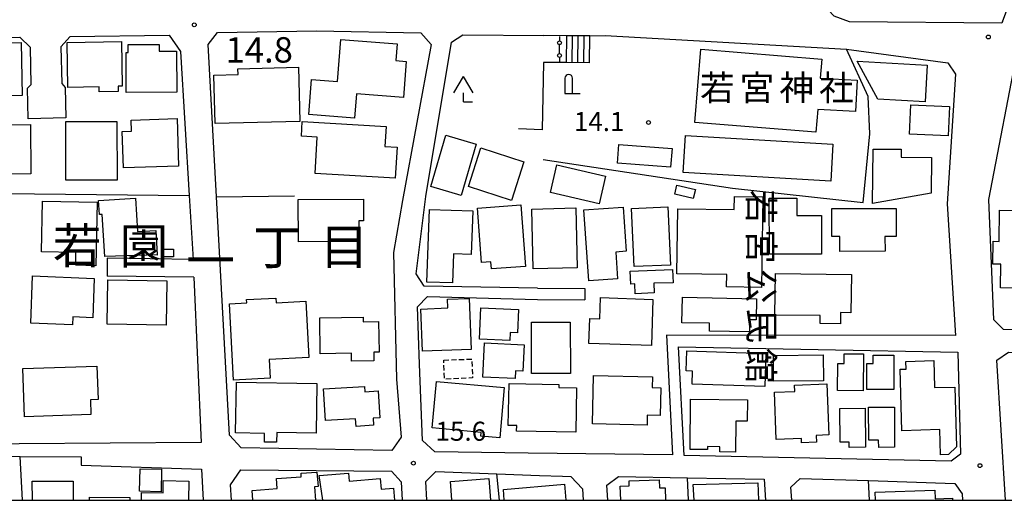
# Model space of a CAD drawing. Extents: x -12000 to -10000, y 94500 to 96000.
# Drawn here: x -10518 to -10325, y 94500 to 94595 of the extents above; entities that cross this region are included whole.
import ezdxf
from ezdxf.enums import TextEntityAlignment as Align

# ---------------------------------------------------------------- set-up
doc = ezdxf.new("R2010")
doc.units = 0
doc.linetypes.add('300300', pattern=[1.5, 1, -0.5])
for name, color, linetype in [('2101000', 7, 'Continuous'), ('2101001', 7, 'Continuous'), ('2214000', 3, 'Continuous'), ('2214110', 3, 'Continuous'), ('2214120', 3, 'Continuous'), ('2214990', 3, 'Continuous'), ('3001000', 4, 'Continuous'), ('3002000', 5, 'Continuous'), ('3003000', 7, '300300'), ('4202000', 7, 'Continuous'), ('4204000', 7, 'Continuous'), ('4207000', 1, 'Continuous'), ('4207990', 1, 'Continuous'), ('6110000', 1, '611000'), ('6130000', 3, '613000'), ('6140000', 3, '614000'), ('7311000', 1, 'Continuous'), ('7312000', 1, 'Continuous'), ('8114000', 7, 'Continuous'), ('8131000', 7, 'Continuous'), ('999', 7, 'Continuous')]:
    doc.layers.add(name, color=color, linetype=linetype)
doc.styles.add('@PlotAnnotation', font='@MS Gothic.ttf')
doc.styles.add('PlotAnnotation', font='MS Gothic.ttf')
doc.linetypes.add('611000', pattern='A,1,[3,dmdr.shx,S=0.2,R=0,X=0,Y=0],1', length=2)
doc.linetypes.add('613000', pattern='A,1,-0.75,[1,dmdr.shx,S=0.15,R=0,X=0,Y=0],-0.75,1', length=3.5)
doc.linetypes.add('614000', pattern='A,1.5,[2,dmdr.shx,S=0.3,R=0,X=0,Y=-0.3],1.5', length=3)

# ---------------------------------------------------------------- blocks, each defined once
blk = doc.blocks.new('420400')
at = {"layer": '4204000'}
for points in [[(-0.75, 0.706), (0, 2)], [(0.75, 0.706), (0, 2)], [(0, 0), (0, 0.7)], [(0, 0), (0.7, 0)]]:
    blk.add_lwpolyline(points, dxfattribs=at)
blk = doc.blocks.new('420700')
at = {"layer": '4207990'}
for points in [[(0, 1), (0, 0.65)], [(0, -0.35), (0, 0), (0, 0.35)], [(0, -0.65), (0, -1)]]:
    blk.add_lwpolyline(points, dxfattribs=at)
for centre in [(0, 0.5), (0, -0.5)]:
    blk.add_circle(centre, 0.15, dxfattribs=at)
blk = doc.blocks.new('731100')
at = {"layer": '7311000'}
blk.add_circle((0, 0), 0.15, dxfattribs=at)
blk = doc.blocks.new('731200')
at = {"layer": '7312000'}
blk.add_circle((0, 0), 0.15, dxfattribs=at)
blk = doc.blocks.new('420200')
at = {"layer": '4202000'}
for points in [[(-0.3, 1.2), (-0.3, 0), (0.9, 0)], [(0.3, 0), (0.3, 1.2)]]:
    blk.add_lwpolyline(points, dxfattribs=at)
blk.add_arc((0, 1.2), 0.3, 0, 180, dxfattribs=at)

msp = doc.modelspace()

# ---------------------------------------------------------------- linework, layer by layer
at = {"layer": '2101000', "flags": 128}
for points in [[(-10325.06, 94594.1), (-10325.14, 94593.86), (-10355.09, 94594.12), (-10358.1, 94595.2), (-10365.14, 94602.71), (-10365.4, 94605.11), (-10361.66, 94617.54)], [(-10325.06, 94594.1), (-10320.81, 94605.43)], [(-10551.85, 94590.68), (-10528.38, 94590.98), (-10527.92, 94590.99), (-10518.21, 94591.11)], [(-10516.59, 94575.04), (-10516.75, 94581.04), (-10515.98, 94581.8), (-10516.16, 94589.05), (-10518.21, 94591.11)], [(-10508.3, 94591.24), (-10510.17, 94589.2), (-10509.98, 94582.01), (-10509.32, 94581.23), (-10509.16, 94575.23)], [(-10508.3, 94591.24), (-10488.87, 94591.49)], [(-10488.87, 94591.49), (-10486.66, 94588.3), (-10484.93, 94559.96), (-10484.16, 94547.4)], [(-10474.72, 94510.35), (-10477.03, 94512.83), (-10479.58, 94559.69), (-10481.22, 94589.68), (-10479.38, 94592.04), (-10459.89, 94592.35), (-10439.39, 94591.97), (-10437.38, 94589.68), (-10443.01, 94558.96), (-10444.75, 94548.75), (-10444.16, 94523.86), (-10443.24, 94512.42), (-10445.08, 94509.81), (-10474.72, 94510.35)], [(-10416.44, 94541.71), (-10438.71, 94542.09), (-10440.33, 94544.58), (-10438.41, 94559.78), (-10433.33, 94590.1), (-10431.12, 94591.58), (-10415.2, 94591.43)], [(-10406.18, 94591.34), (-10410.72, 94591.39), (-10415.2, 94591.43)], [(-10406.18, 94591.34), (-10403.15, 94591.42), (-10355.73, 94588.73)], [(-10324.85, 94533.58), (-10326.76, 94535.52), (-10327.7, 94559.16), (-10321.87, 94589.48), (-10301.91, 94589.88), (-10298.27, 94589.95), (-10255.65, 94590.8), (-10254.04, 94588.61), (-10255.07, 94558.16), (-10254.98, 94534.02), (-10257.32, 94531.61), (-10265.09, 94531.84), (-10280.02, 94532.27), (-10324.85, 94533.58)], [(-10355.73, 94588.73), (-10335.78, 94586.07), (-10334.3, 94583.84), (-10335.92, 94558.34), (-10334.29, 94532.43)], [(-10482.57, 94511.35), (-10518.36, 94511.1), (-10551.6, 94510.86), (-10552.62, 94539.3), (-10552.94, 94548.36)], [(-10484.16, 94547.4), (-10501.09, 94547.62)], [(-10484.01, 94543.9), (-10501.07, 94544.12)], [(-10484.01, 94543.9), (-10482.57, 94511.35)], [(-10416.44, 94541.71), (-10407.14, 94541.66)], [(-10439.63, 94526.8), (-10440.04, 94538.08), (-10438.1, 94540.09), (-10416.45, 94539.51)], [(-10416.45, 94539.51), (-10407.15, 94539.46)], [(-10334.29, 94532.43), (-10391.07, 94532.46), (-10389.89, 94508.92), (-10418.28, 94509.28)], [(-10388.76, 94530.17), (-10333.83, 94529.13)], [(-10387.64, 94508.84), (-10388.76, 94530.17)], [(-10333.83, 94529.13), (-10333.26, 94509.09), (-10335.15, 94507.73), (-10387.64, 94508.84)], [(-10324.47, 94500), (-10326.12, 94527.58), (-10323.88, 94529.14), (-10306.92, 94528.66), (-10294.48, 94528.3), (-10292.97, 94526.41), (-10291.57, 94500)], [(-10418.28, 94509.28), (-10436.63, 94509.51), (-10439.09, 94511.75), (-10439.63, 94526.8)], [(-10550.99, 94500), (-10551.49, 94508.87), (-10518.14, 94508.65), (-10506.15, 94508.57), (-10506.14, 94506.92), (-10482.54, 94506.1), (-10482.21, 94500)], [(-10476.61, 94500), (-10476.78, 94503.04), (-10474.75, 94506), (-10445.16, 94505.76), (-10443.24, 94503.63), (-10443.03, 94500)], [(-10438.23, 94500), (-10438.4, 94503.7), (-10436.46, 94505.66), (-10424.44, 94505.21), (-10416.06, 94504.9)], [(-10416.06, 94504.9), (-10411.55, 94504.74), (-10409.93, 94504.68)], [(-10409.93, 94504.68), (-10407.63, 94502.24), (-10407.49, 94500)], [(-10402.63, 94500), (-10402.8, 94503), (-10400.52, 94504.67), (-10386.95, 94504.42), (-10371.9, 94504.15)], [(-10371.9, 94504.15), (-10371.61, 94500)], [(-10351.36, 94503.88), (-10334.43, 94503.34), (-10332.97, 94501.3), (-10332.92, 94500)]]:
    msp.add_lwpolyline(points, dxfattribs=at)
at = {"layer": '2101001', "flags": 128}
for points in [[(-10509.16, 94575.23), (-10516.59, 94575.04)], [(-10501.09, 94547.62), (-10501.07, 94544.12)], [(-10407.14, 94541.66), (-10407.15, 94539.46)], [(-10366.48, 94500), (-10366.62, 94502.61), (-10364.83, 94504.32), (-10351.36, 94503.88)]]:
    msp.add_lwpolyline(points, dxfattribs=at)
at = {"layer": '2214000', "flags": 128}
for points in [[(-10406.18, 94591.34), (-10410.72, 94591.39)], [(-10406.24, 94586.04), (-10410.77, 94586.09)]]:
    msp.add_lwpolyline(points, dxfattribs=at)
at = {"layer": '2214110', "flags": 128}
msp.add_lwpolyline([(-10406.24, 94586.04), (-10406.18, 94591.34)], dxfattribs=at)
at = {"layer": '2214120', "flags": 128}
msp.add_lwpolyline([(-10410.77, 94586.09), (-10410.72, 94591.39)], dxfattribs=at)
at = {"layer": '2214990', "flags": 128}
for points in [[(-10409.64, 94586.07), (-10409.58, 94591.37)], [(-10408.51, 94586.06), (-10408.45, 94591.36)], [(-10407.37, 94586.05), (-10407.31, 94591.35)]]:
    msp.add_lwpolyline(points, dxfattribs=at)
at = {"layer": '3001000', "flags": 128}
for points in [[(-10460.88, 94582.77), (-10455.77, 94582.36), (-10455.12, 94590.67), (-10444.03, 94589.8), (-10444.29, 94586.5), (-10442.27, 94586.34), (-10442.83, 94579.23), (-10452.03, 94579.95), (-10452.4, 94575.15), (-10461.42, 94575.86), (-10460.88, 94582.77)], [(-10527.02, 94579.37), (-10527.26, 94589.84), (-10517.99, 94590.06), (-10517.75, 94579.61), (-10522.19, 94579.5), (-10522.17, 94578.76), (-10526.39, 94578.66), (-10526.41, 94579.38), (-10527.02, 94579.37)], [(-10508.94, 94590.07), (-10498.26, 94590.26), (-10498.1, 94581.45), (-10498.92, 94581.44), (-10498.9, 94580.4), (-10502.6, 94580.34), (-10502.61, 94581.34), (-10508.78, 94581.23), (-10508.94, 94590.07)], [(-10487.36, 94580.27), (-10497.3, 94580.21), (-10497.34, 94588.06), (-10496.93, 94588.06), (-10496.93, 94589.64), (-10490.86, 94589.68), (-10490.85, 94588.34), (-10487.41, 94588.36), (-10487.36, 94580.27)], [(-10360.86, 94583.03), (-10353.63, 94582.65), (-10353.96, 94576.45), (-10361.37, 94576.85), (-10361.72, 94572.39), (-10385.5, 94574.34), (-10384.35, 94588.74), (-10360.56, 94586.79), (-10360.86, 94583.03)], [(-10463.19, 94574.5), (-10479.84, 94574.09), (-10480.08, 94583.62), (-10475.33, 94583.74), (-10475.36, 94584.88), (-10463.46, 94585.18), (-10463.19, 94574.5)], [(-10353.63, 94586.41), (-10339.82, 94585.58), (-10340.26, 94578.36), (-10349.53, 94578.92), (-10353.63, 94586.41)], [(-10343.07, 94577.79), (-10335.48, 94577.44), (-10335.75, 94571.68), (-10343.34, 94572.04), (-10343.07, 94577.79)], [(-10496.35, 94574.79), (-10487.32, 94575.07), (-10487.04, 94565.73), (-10497.87, 94565.4), (-10498.09, 94572.53), (-10496.28, 94572.58), (-10496.35, 94574.79)], [(-10516.09, 94564.21), (-10526.28, 94564.14), (-10526.35, 94573.84), (-10516.16, 94573.91), (-10516.09, 94564.21)], [(-10509.18, 94562.94), (-10509.2, 94574.48), (-10499.13, 94574.49), (-10499.12, 94562.96), (-10509.18, 94562.94)], [(-10462.88, 94571.6), (-10462.72, 94574.48), (-10446.23, 94573.55), (-10446.45, 94569.61), (-10444.07, 94569.48), (-10444.42, 94563.39), (-10460.15, 94564.28), (-10459.74, 94571.42), (-10462.88, 94571.6)], [(-10437.41, 94561.74), (-10434.47, 94571.8), (-10428.49, 94570.03), (-10431.43, 94559.98), (-10437.41, 94561.74)], [(-10430.03, 94561.71), (-10427.58, 94569.3), (-10419.12, 94566.57), (-10421.57, 94558.98), (-10430.03, 94561.71)], [(-10390.3, 94565.53), (-10400.75, 94566.34), (-10400.47, 94570), (-10390.01, 94569.2), (-10390.3, 94565.53)], [(-10339.04, 94560.44), (-10350.57, 94558.39), (-10350.49, 94569.1), (-10344.93, 94569.05), (-10344.95, 94567.51), (-10338.99, 94567.46), (-10339.04, 94560.44)], [(-10413.92, 94560.55), (-10412.66, 94565.98), (-10403.1, 94563.76), (-10404.36, 94558.33), (-10413.92, 94560.55)], [(-10385.42, 94561.16), (-10385.82, 94559.38), (-10389.46, 94560.19), (-10389.07, 94561.96), (-10385.42, 94561.16)], [(-10379.27, 94541.96), (-10379.23, 94544.39), (-10389.03, 94544.53), (-10388.85, 94557.34), (-10377.77, 94557.18), (-10377.74, 94559.78), (-10372.16, 94559.7), (-10372.41, 94541.87), (-10379.27, 94541.96)], [(-10507.25, 94546.23), (-10507.19, 94548.72), (-10513.99, 94548.86), (-10513.78, 94558.86), (-10503.02, 94558.64), (-10503.28, 94546.15), (-10507.25, 94546.23)], [(-10501.53, 94547.99), (-10502.02, 94556.25), (-10502.57, 94556.21), (-10502.74, 94559), (-10495.48, 94559.43), (-10495.08, 94552.85), (-10491.51, 94553.06), (-10491.22, 94548.27), (-10491.14, 94548.27), (-10501.53, 94547.99)], [(-10450.66, 94559.23), (-10450.64, 94554.95), (-10451.6, 94554.95), (-10451.59, 94550.91), (-10463.45, 94550.86), (-10463.49, 94559.18), (-10450.66, 94559.23)], [(-10425.53, 94545.5), (-10425.64, 94546.93), (-10427.45, 94546.79), (-10428.28, 94557.48), (-10419.74, 94558.14), (-10418.8, 94546.02), (-10425.53, 94545.5)], [(-10400.71, 94543.57), (-10406.37, 94543.18), (-10407.35, 94557.14), (-10399.59, 94557.68), (-10398.99, 94548.99), (-10401.07, 94548.84), (-10400.71, 94543.57)], [(-10397.48, 94545.97), (-10397.98, 94557.4), (-10390.81, 94557.71), (-10390.31, 94546.28), (-10397.48, 94545.97)], [(-10360.62, 94556.01), (-10360.61, 94548.43), (-10370.87, 94548.42), (-10370.88, 94559.43), (-10365.45, 94559.43), (-10365.45, 94556.01), (-10360.62, 94556.01)], [(-10432.96, 94548.45), (-10433.15, 94542.77), (-10438.18, 94542.93), (-10437.71, 94557.23), (-10429.19, 94556.93), (-10429.47, 94548.32), (-10432.96, 94548.45)], [(-10417.28, 94545.52), (-10417.6, 94557.26), (-10408.95, 94557.5), (-10408.64, 94545.75), (-10417.28, 94545.52)], [(-10358.6, 94551.86), (-10358.61, 94557.39), (-10345.97, 94557.42), (-10345.95, 94551.9), (-10348.14, 94551.9), (-10348.13, 94548.98), (-10357, 94548.96), (-10357.01, 94551.87), (-10358.6, 94551.86)], [(-10303.89, 94547.5), (-10303.9, 94546.82), (-10309.59, 94546.92), (-10309.68, 94541.55), (-10325.46, 94541.81), (-10325.38, 94546.44), (-10326.94, 94546.47), (-10326.86, 94550.95), (-10325.7, 94550.93), (-10325.6, 94557.1), (-10309.19, 94556.82), (-10309.22, 94555.03), (-10303.75, 94554.93), (-10303.89, 94547.5)], [(-10490.33, 94549.4), (-10488.03, 94549.43), (-10488.01, 94547.89), (-10490.31, 94547.86), (-10490.33, 94549.4)], [(-10516.07, 94534.85), (-10515.71, 94544.13), (-10503.6, 94543.66), (-10503.9, 94535.92), (-10507.82, 94536.07), (-10507.88, 94534.53), (-10516.07, 94534.85)], [(-10398.13, 94542.52), (-10398.23, 94545.07), (-10389.91, 94545.39), (-10389.81, 94542.79), (-10393.56, 94542.69), (-10393.5, 94540.82), (-10397.23, 94540.63), (-10397.31, 94542.55), (-10398.13, 94542.52)], [(-10369.8, 94536.45), (-10369.69, 94544.63), (-10354.72, 94544.41), (-10354.83, 94536.9), (-10356.88, 94536.93), (-10356.91, 94534.7), (-10360.88, 94534.75), (-10360.86, 94536.33), (-10369.8, 94536.45)], [(-10501.06, 94534.62), (-10500.92, 94543.34), (-10489.35, 94543.15), (-10489.49, 94534.43), (-10501.06, 94534.62)], [(-10476.24, 94523.66), (-10477.03, 94538.64), (-10473.61, 94538.82), (-10473.65, 94539.48), (-10467.88, 94539.78), (-10467.83, 94538.85), (-10462, 94539.16), (-10461.41, 94528.12), (-10469.22, 94527.7), (-10469.03, 94524.04), (-10476.24, 94523.66)], [(-10429.49, 94529.68), (-10439.07, 94529.32), (-10439.37, 94537.63), (-10434.09, 94537.83), (-10434.15, 94539.54), (-10429.86, 94539.7), (-10429.49, 94529.68)], [(-10406.35, 94530.87), (-10406.18, 94535.74), (-10404.21, 94535.67), (-10404.07, 94539.87), (-10393.76, 94539.53), (-10394.06, 94530.46), (-10406.35, 94530.87)], [(-10373.47, 94535.48), (-10374.7, 94535.51), (-10374.76, 94533.13), (-10382.64, 94533.3), (-10382.61, 94534.82), (-10388.05, 94534.94), (-10387.94, 94539.98), (-10373.38, 94539.66), (-10373.47, 94535.48)], [(-10427.87, 94531.67), (-10427.62, 94537.85), (-10420.2, 94537.55), (-10420.39, 94532.92), (-10421.83, 94532.98), (-10421.89, 94531.43), (-10427.87, 94531.67)], [(-10459.25, 94535.91), (-10450.74, 94536.02), (-10450.72, 94535.12), (-10447.69, 94535.16), (-10447.61, 94529.15), (-10448.64, 94529.13), (-10448.62, 94527.45), (-10453.03, 94527.4), (-10453.05, 94528.92), (-10459.15, 94528.83), (-10459.25, 94535.91)], [(-10409.99, 94524.97), (-10417.62, 94524.96), (-10417.62, 94535.03), (-10410, 94535.04), (-10409.99, 94524.97)], [(-10427.22, 94524.25), (-10426.88, 94531), (-10419.05, 94530.6), (-10419.31, 94525.42), (-10420.78, 94525.49), (-10420.85, 94523.93), (-10427.22, 94524.25)], [(-10387.21, 94525.47), (-10387.08, 94529.39), (-10371.55, 94528.88), (-10371.77, 94522.38), (-10386.06, 94522.85), (-10385.98, 94525.42), (-10387.21, 94525.47)], [(-10370.08, 94528.5), (-10360.27, 94528.6), (-10360.22, 94523.51), (-10370.03, 94523.41), (-10370.08, 94528.5)], [(-10357.45, 94521.59), (-10357.41, 94526.94), (-10356.16, 94526.93), (-10356.15, 94528.82), (-10352.37, 94528.79), (-10352.42, 94521.56), (-10357.45, 94521.59)], [(-10351.69, 94521.79), (-10351.68, 94526.92), (-10350.46, 94526.92), (-10350.46, 94528.56), (-10346.41, 94528.56), (-10346.42, 94521.78), (-10351.69, 94521.79)], [(-10337.36, 94513.95), (-10344.83, 94513.64), (-10345.14, 94525.77), (-10343.97, 94525.8), (-10344.01, 94527.28), (-10338.55, 94527.53), (-10338.41, 94522.16), (-10334.39, 94522.26), (-10334.09, 94510.53), (-10335.65, 94508.99), (-10337.23, 94508.95), (-10337.36, 94513.95)], [(-10502.85, 94519.82), (-10504.33, 94519.77), (-10504.24, 94516.87), (-10517.32, 94516.45), (-10517.62, 94525.9), (-10503.06, 94526.37), (-10502.85, 94519.82)], [(-10475.8, 94513.26), (-10475.62, 94523.25), (-10459.82, 94522.95), (-10460, 94513.18), (-10467.7, 94513.33), (-10467.74, 94511.42), (-10470.14, 94511.46), (-10470.11, 94513.16), (-10475.8, 94513.26)], [(-10437.14, 94514.24), (-10436.32, 94523.38), (-10423.01, 94522.18), (-10423.89, 94512.29), (-10427.62, 94512.62), (-10427.55, 94513.37), (-10437.14, 94514.24)], [(-10420.56, 94513.6), (-10420.54, 94514.7), (-10422.2, 94514.73), (-10422.04, 94522.98), (-10412.23, 94522.78), (-10412.24, 94522.17), (-10408.77, 94522.1), (-10408.94, 94513.38), (-10420.56, 94513.6)], [(-10394.91, 94514.8), (-10405.66, 94515.06), (-10405.43, 94524.55), (-10393.83, 94524.27), (-10393.88, 94522.18), (-10392.2, 94522.14), (-10392.34, 94516.66), (-10394.87, 94516.72), (-10394.91, 94514.8)], [(-10369.54, 94511.98), (-10369.88, 94521.25), (-10365.86, 94521.4), (-10365.91, 94522.68), (-10359.58, 94522.92), (-10359.2, 94512.86), (-10361.65, 94512.76), (-10361.59, 94511.41), (-10364.53, 94511.3), (-10364.56, 94512.17), (-10369.54, 94511.98)], [(-10458.12, 94515.69), (-10458.51, 94521.9), (-10450.48, 94522.41), (-10450.41, 94521.36), (-10447.77, 94521.53), (-10447.43, 94516.22), (-10448.76, 94516.14), (-10448.68, 94514.75), (-10452.12, 94514.53), (-10452.21, 94516.06), (-10458.12, 94515.69)], [(-10383.03, 94509.99), (-10386.44, 94510.01), (-10386.37, 94519.88), (-10375.17, 94519.79), (-10375.21, 94515.58), (-10377.47, 94515.6), (-10377.52, 94509.5), (-10380.64, 94509.53), (-10380.63, 94510.55), (-10383.02, 94510.56), (-10383.03, 94509.99)], [(-10355.15, 94510.42), (-10355.17, 94511.43), (-10356.94, 94511.41), (-10357.02, 94518.05), (-10352.05, 94518.11), (-10351.96, 94510.46), (-10355.15, 94510.42)], [(-10349.38, 94510.41), (-10349.39, 94511.81), (-10351.31, 94511.8), (-10351.35, 94518.3), (-10346.3, 94518.33), (-10346.26, 94510.43), (-10349.38, 94510.41)], [(-10494.69, 94501.79), (-10494.6, 94506.21), (-10490.37, 94506.12), (-10490.46, 94501.7), (-10494.69, 94501.79)]]:
    msp.add_lwpolyline(points, close=True, dxfattribs=at)
for points in [[(-10472.39, 94500), (-10472.56, 94501.95), (-10467.62, 94502.33), (-10467.78, 94504.27), (-10462.89, 94504.65), (-10462.94, 94505.32), (-10459.81, 94505.54), (-10459.58, 94502.72), (-10460.31, 94502.63), (-10460.1, 94500)], [(-10458.68, 94500), (-10459.35, 94504.86), (-10453.62, 94505.35), (-10453.48, 94503.79), (-10447.37, 94504.31), (-10447.19, 94502.21), (-10444.74, 94502.42), (-10444.57, 94500)], [(-10515.75, 94500), (-10515.77, 94503.74), (-10507.77, 94503.79), (-10507.75, 94500)], [(-10494.33, 94500), (-10494.3, 94501.56), (-10490.08, 94501.47), (-10490.03, 94503.88), (-10484.99, 94503.78), (-10485.07, 94500)], [(-10434.24, 94500), (-10433.29, 94500.07), (-10433.56, 94503.72), (-10425.99, 94504.27), (-10425.68, 94500)], [(-10400.1, 94500), (-10400.19, 94502.81), (-10398.41, 94502.86), (-10398.44, 94503.86), (-10392.53, 94504.04), (-10392.48, 94502.44), (-10391.34, 94502.47), (-10391.27, 94500)], [(-10385.68, 94500), (-10385.88, 94503.1), (-10373.13, 94503.42), (-10373.03, 94500)], [(-10422.99, 94500), (-10423.17, 94502.11), (-10411.16, 94503.16), (-10410.88, 94500)], [(-10349.98, 94500), (-10350.04, 94501.59), (-10338.32, 94501.99), (-10338.26, 94500.32), (-10334.89, 94500.44), (-10334.87, 94500)], [(-10504.52, 94500), (-10504.52, 94500.63), (-10496.6, 94500.58), (-10496.6, 94500)]]:
    msp.add_lwpolyline(points, dxfattribs=at)
at = {"layer": '3002000', "flags": 128}
msp.add_lwpolyline([(-10387.79, 94564.5), (-10387.35, 94571.78), (-10358.38, 94570.04), (-10358.81, 94562.76), (-10387.79, 94564.5)], close=True, dxfattribs=at)
at = {"layer": '3003000', "flags": 128}
msp.add_lwpolyline([(-10434.89, 94527.57), (-10429.36, 94527.79), (-10429.21, 94524.07), (-10434.74, 94523.85), (-10434.89, 94527.57)], close=True, dxfattribs=at)
at = {"layer": '6110000', "flags": 128}
msp.add_lwpolyline([(-10406.24, 94586.04), (-10410.77, 94586.09), (-10415.26, 94586.13), (-10415.52, 94572.88), (-10420.21, 94573.08)], dxfattribs=at)
at = {"layer": '6130000', "flags": 128}
for points in [[(-10415.32, 94567.03), (-10378.14, 94561.42), (-10352.43, 94558.57), (-10351.11, 94572.07), (-10351.45, 94579.42), (-10355.73, 94588.73)], [(-10479.58, 94559.69), (-10464.25, 94559.91)], [(-10423.9, 94500), (-10424.44, 94505.21)], [(-10386.8, 94500), (-10386.95, 94504.42)], [(-10366.48, 94500), (-10366.62, 94502.61), (-10364.83, 94504.32), (-10351.36, 94503.88)]]:
    msp.add_lwpolyline(points, dxfattribs=at)
at = {"layer": '6140000', "flags": 128}
for points in [[(-10553.38, 94560.68), (-10528.42, 94560.42), (-10527.52, 94560.41), (-10484.93, 94559.96)], [(-10388.76, 94530.17), (-10333.83, 94529.13)], [(-10387.64, 94508.84), (-10388.76, 94530.17)], [(-10418.28, 94509.28), (-10436.63, 94509.51), (-10439.09, 94511.75), (-10439.63, 94526.8)], [(-10517.68, 94500), (-10518.14, 94508.65)], [(-10438.23, 94500), (-10438.4, 94503.7), (-10436.46, 94505.66), (-10424.44, 94505.21), (-10416.06, 94504.9)], [(-10409.93, 94504.68), (-10407.63, 94502.24), (-10407.49, 94500)], [(-10351.36, 94503.88), (-10334.43, 94503.34), (-10332.97, 94501.3), (-10332.92, 94500)], [(-10351.16, 94500), (-10351.36, 94503.88)]]:
    msp.add_lwpolyline(points, dxfattribs=at)
at = {"layer": '999', "flags": 128}
msp.add_lwpolyline([(-12000, 94500), (-10000, 94500), (-10000, 96000), (-12000, 96000)], close=True, dxfattribs=at)

# ---------------------------------------------------------------- block references
at = {"layer": '4202000', "xscale": 2.5, "yscale": 2.5, "zscale": 2.5}
msp.add_blockref('420200', (-10410.31, 94580.01), dxfattribs=at)
at = {"layer": '4204000', "xscale": 2.5, "yscale": 2.5, "zscale": 2.5}
msp.add_blockref('420400', (-10431, 94578.37), dxfattribs=at)
at = {"layer": '4207000', "xscale": 2.5, "yscale": 2.5, "zscale": 2.5}
msp.add_blockref('420700', (-10412.14, 94588.75), dxfattribs=at)
at = {"layer": '7311000', "xscale": 2.5, "yscale": 2.5, "zscale": 2.5}
msp.add_blockref('731100', (-10483.93, 94593.54, 14.8), dxfattribs=at)
at = {"layer": '7312000', "xscale": 2.5, "yscale": 2.5, "zscale": 2.5}
for p in [(-10327.81, 94591.13, 14.86), (-10394.63, 94574.32, 14.14), (-10440.85, 94507.31, 15.6), (-10329.47, 94506.82, 14.44)]:
    msp.add_blockref('731200', p, dxfattribs=at)

# ---------------------------------------------------------------- texts
at = {"layer": '7311000', "style": 'PlotAnnotation'}
msp.add_text('14.8', height=5, dxfattribs=at).set_placement((-10471.16, 94587.95), align=Align.MIDDLE)
at = {"layer": '7312000', "style": 'PlotAnnotation'}
for s, p in [('14.1', (-10404.33, 94574.02)), ('15.6', (-10431.53, 94513.1))]:
    msp.add_text(s, height=3.75, dxfattribs=at).set_placement(p, align=Align.MIDDLE)
at = {"layer": '8114000', "style": 'PlotAnnotation'}
for s, p in [('若', (-10506.97, 94549.15)), ('園', (-10493.84, 94549.11)), ('目', (-10454.47, 94548.97)), ('丁', (-10467.59, 94548.92)), ('一', (-10480.72, 94546.29))]:
    msp.add_text(s, height=7, dxfattribs=at).set_placement(p, align=Align.MIDDLE)
at = {"layer": '8131000', "style": 'PlotAnnotation'}
for s, p in [('若', (-10381.11, 94580.49)), ('宮', (-10373.3, 94580.49)), ('神', (-10365.49, 94580.53)), ('社', (-10357.68, 94580.49))]:
    msp.add_text(s, height=5, dxfattribs=at).set_placement(p, align=Align.MIDDLE)
at = {"layer": '8131000', "style": '@PlotAnnotation'}
for s, p in [('若', (-10373.17, 94557.76)), ('宮', (-10373.13, 94549.94)), ('公', (-10373.12, 94542.13)), ('民', (-10373.02, 94534.32)), ('館', (-10373.18, 94526.51))]:
    msp.add_text(s, height=5, rotation=270, dxfattribs=at).set_placement(p, align=Align.MIDDLE)

doc.saveas('drawing.dxf')
